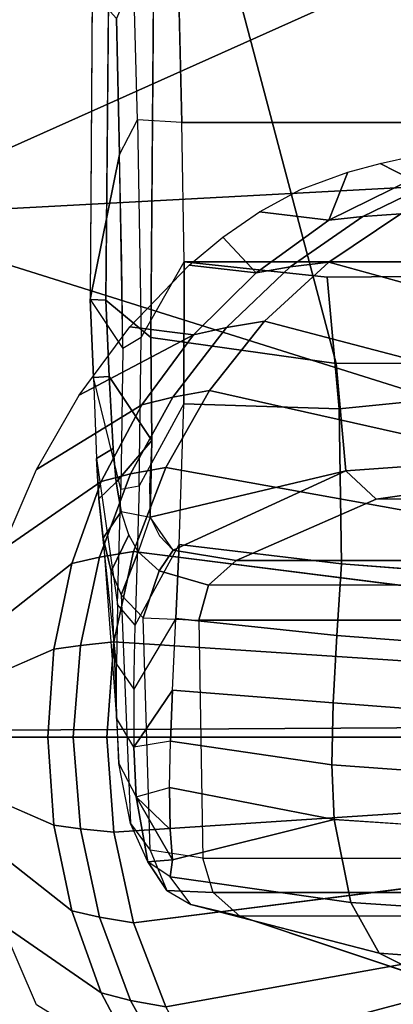
# Model space of a CAD drawing. Units: inches. Extents: x -12.8 to 13.9, y -13.8 to 13.8.
# Drawn here: x -1.3 to -0.7, y -11.6 to -9.9 of the extents above; entities that cross this region are included whole.
import ezdxf

# ---------------------------------------------------------------- set-up
doc = ezdxf.new("R2010")
doc.units = ezdxf.units.IN
doc.header["$MEASUREMENT"] = 0
doc.layers.add('SEAT-ARMPAD', color=5, linetype='Continuous')
doc.layers.add('SEAT-FRAME', color=5, linetype='Continuous')

msp = doc.modelspace()

# ---------------------------------------------------------------- linework, layer by layer
at = {"layer": 'SEAT-ARMPAD'}
for points in [[(-1.5782, -10.2777, 24.7797), (0.0558, -9.5449, 24.8037), (-1.6624, -9.7268, 24.7073)], [(-1.5782, -10.2777, 24.7797), (-0.1235, -10.1999, 24.8644), (0.0558, -9.5449, 24.8037)], [(-2.0908, -9.7436, 23.918), (-1.1328, -9.8185, 23.8768), (-2.3777, -9.9492, 23.9003)], [(-2.1855, -10.1597, 23.8795), (-2.3777, -9.9492, 23.9003), (-1.1328, -9.8185, 23.8768)], [(-1.2418, -9.8485, 24.0239), (-2.1855, -10.1597, 23.8795), (-1.1328, -9.8185, 23.8768)], [(-2.1855, -10.1597, 23.8795), (-1.2418, -9.8485, 24.0239), (-2.2652, -10.2038, 24.0202)], [(-0.1235, -10.1999, 24.8644), (-1.5782, -10.2777, 24.7797), (1.1444, -11.1349, 24.9478)], [(1.1444, -11.1349, 24.9478), (-1.5782, -10.2777, 24.7797), (-2.086, -11.1541, 24.7569)], [(1.1444, -11.1349, 24.9478), (-2.086, -11.1541, 24.7569), (-1.9456, -11.9579, 24.7501)], [(-0.1562, -12.1052, 24.858), (1.1444, -11.1349, 24.9478), (-1.9456, -11.9579, 24.7501)]]:
    msp.add_3dface(points, dxfattribs=at)
at = {"layer": 'SEAT-ARMPAD', "invisible_edges": 3}
for points in [[(-1.2418, -9.8485, 24.0239), (1.46, -11.1614, 24.0338), (-0.1211, -9.61, 24.028)], [(-2.2652, -10.2038, 24.0202), (1.46, -11.1614, 24.0338), (-1.2418, -9.8485, 24.0239)], [(-2.4828, -10.4424, 24.0194), (1.46, -11.1614, 24.0338), (-2.2652, -10.2038, 24.0202)], [(-2.5565, -11.0385, 24.0191), (1.46, -11.1614, 24.0338), (-2.4828, -10.4424, 24.0194)], [(-2.5241, -11.6916, 24.0192), (1.46, -11.1614, 24.0338), (-2.5565, -11.0385, 24.0191)], [(-2.439, -11.9496, 24.0196), (1.46, -11.1614, 24.0338), (-2.5241, -11.6916, 24.0192)], [(-2.2566, -12.1228, 24.0202), (1.46, -11.1614, 24.0338), (-2.439, -11.9496, 24.0196)], [(-1.2466, -12.473, 24.0239), (1.46, -11.1614, 24.0338), (-2.2566, -12.1228, 24.0202)], [(-0.1268, -12.7119, 24.028), (1.46, -11.1614, 24.0338), (-1.2466, -12.473, 24.0239)]]:
    msp.add_3dface(points, dxfattribs=at)
at = {"layer": 'SEAT-FRAME'}
for points in [[(-1.1738, -9.3701, 14.2686), (-1.1802, -10.4185, 14.2493), (-1.154, -10.4194, 14.3302), (-1.1443, -9.3701, 14.3461)], [(-1.0777, -10.4828, 14.367), (-0.7636, -10.5267, 14.3889), (-1.069, -9.3701, 14.381)], [(-0.4305, -10.5266, 14.3981), (-0.431, -9.3701, 14.3977), (-1.069, -9.3701, 14.381), (-0.7636, -10.5267, 14.3889)], [(-1.0251, -10.1177, 13.4637), (-1.0309, -9.8792, 13.4058), (0.1819, -9.8793, 13.4095), (0.1732, -10.118, 13.4672)], [(-1.0251, -10.1177, 13.4637), (0.1732, -10.118, 13.4672), (0.1674, -10.3544, 13.4946), (-1.0212, -10.3541, 13.4909)], [(-1.1802, -10.4185, 14.2493), (-1.125, -10.5017, 13.6002), (-1.127, -10.3542, 13.5919), (-1.1305, -10.1723, 13.5752)], [(-0.9556, -10.3127, 23.8714), (-0.8991, -10.3728, 23.6157), (-1.0124, -10.3601, 23.8712)], [(-0.8991, -10.3728, 23.6157), (-1.0124, -10.3601, 23.8712), (-0.8991, -10.3728, 23.6157)], [(-1.1802, -10.4185, 14.2493), (-1.1748, -10.5505, 14.2484), (-1.1481, -10.549, 14.3291), (-1.154, -10.4194, 14.3302)], [(-1.1285, -10.7403, 13.6576), (-1.1748, -10.5505, 14.2484), (-1.1802, -10.4185, 14.2493), (-1.125, -10.5017, 13.6002)], [(-1.113, -10.4649, 23.8709), (-1.005, -10.4783, 23.6153), (-1.1989, -10.5809, 23.8705)], [(-1.08, -10.7351, 14.397), (-1.0787, -10.7879, 14.4297), (-1.0759, -10.6578, 14.3751)], [(-1.1358, -11.0376, 13.818), (-1.1656, -10.757, 14.2847), (-1.1694, -10.688, 14.263), (-1.1339, -10.9359, 13.7501)], [(-1.1121, -10.7145, 23.5754), (-1.1647, -10.8557, 23.5752), (-1.2116, -10.8663, 23.6146), (-1.1616, -10.7273, 23.6148)], [(-1.1647, -10.8557, 23.5752), (-1.1121, -10.7145, 23.5754), (-1.0522, -10.7033, 23.5561), (-1.1068, -10.8462, 23.5559)], [(1.4927, -10.7085, 23.4264), (-0.3718, -10.711, 14.6851), (-0.6954, -10.7575, 14.6815), (1.1513, -10.7514, 23.4263)], [(1.1513, -10.7514, 23.4263), (-0.6954, -10.7575, 14.6815), (-0.9328, -10.8613, 14.9443), (0.8295, -10.8613, 23.4262)], [(-1.1647, -10.8557, 23.5752), (-1.1068, -10.8462, 23.5559), (-1.1405, -10.9998, 23.5558), (-1.197, -11.0056, 23.575)], [(-0.5984, -11.0355, 23.4221), (-1.1405, -10.9998, 23.5558), (-1.1068, -10.8462, 23.5559), (-0.5774, -10.9134, 23.4223)], [(-0.9328, -10.8613, 14.9443), (-1.0395, -10.8439, 14.5386), (-1.0637, -10.8788, 14.5751), (-0.9798, -10.9036, 14.9506)], [(0.8295, -10.8613, 23.4262), (-0.9328, -10.8613, 14.9443), (-0.9798, -10.9036, 14.9506), (0.7822, -10.9028, 23.4262)], [(-0.7542, -10.867, 13.5798), (-0.4492, -10.8909, 13.5822), (-0.4584, -11.0122, 13.637), (-0.7622, -10.9887, 13.6344)], [(0.7651, -10.963, 23.4263), (0.7822, -10.9028, 23.4262), (-0.9798, -10.9036, 14.9506), (-0.9962, -10.963, 14.9508)], [(-1.1042, -10.9711, 13.6906), (-1.1339, -10.9359, 13.7501), (-1.1358, -11.0376, 13.818), (-1.1064, -11.0797, 13.763)], [(0.7725, -11.367, 23.4263), (0.7651, -10.963, 23.4263), (-0.9962, -10.963, 14.9508), (-0.9892, -11.367, 14.9499)], [(-1.2094, -11.1614, 23.5757), (-1.197, -11.0056, 23.575), (-1.1405, -10.9998, 23.5558), (-1.1519, -11.1614, 23.5558)], [(-0.5984, -11.0355, 23.4221), (-0.6055, -11.1614, 23.4221), (-1.1519, -11.1614, 23.5558), (-1.1405, -10.9998, 23.5558)], [(-0.7682, -11.1034, 13.7016), (-0.7622, -10.9887, 13.6344), (-0.4584, -11.0122, 13.637), (-0.4645, -11.1262, 13.7038)], [(-1.2524, -11.1614, 23.6144), (-1.3898, -11.1614, 23.8698), (-1.3848, -11.0744, 23.8699), (-1.2421, -11.012, 23.6145)], [(-1.197, -11.0056, 23.575), (-1.2094, -11.1614, 23.5757), (-1.2524, -11.1614, 23.6144), (-1.2421, -11.012, 23.6145)], [(-1.1358, -11.0376, 13.818), (-1.1064, -11.0797, 13.763), (-1.1063, -11.1784, 13.8501), (-1.1356, -11.1291, 13.8989)], [(-1.0443, -11.1685, 13.7932), (-1.1063, -11.1784, 13.8501), (-1.0409, -11.0818, 13.7221)], [(-1.1063, -11.1784, 13.8501), (-1.0409, -11.0818, 13.7221), (-1.1063, -11.1784, 13.8501)], [(-0.7682, -11.1034, 13.7016), (-0.4645, -11.1262, 13.7038), (-0.4654, -11.2303, 13.7825), (-0.7705, -11.2084, 13.7813)], [(-1.1063, -11.1784, 13.8501), (-1.1356, -11.1291, 13.8989), (-1.132, -11.2062, 13.9931), (-1.1027, -11.2627, 13.9529)], [(-1.2421, -11.3108, 23.6145), (-1.3848, -11.2484, 23.8699), (-1.3898, -11.1614, 23.8698), (-1.2524, -11.1614, 23.6144)], [(-1.2421, -11.3108, 23.6145), (-1.2524, -11.1614, 23.6144), (-1.2094, -11.1614, 23.5757), (-1.197, -11.3173, 23.575)], [(-1.1519, -11.1614, 23.5558), (-1.1405, -11.323, 23.5558), (-1.197, -11.3173, 23.575), (-1.2094, -11.1614, 23.5757)], [(-1.1405, -11.323, 23.5558), (-1.1519, -11.1614, 23.5558), (-0.6055, -11.1614, 23.4221), (-0.5984, -11.2873, 23.4221)], [(-0.767, -11.301, 13.8739), (-0.7705, -11.2084, 13.7813), (-0.4654, -11.2303, 13.7825), (-0.4587, -11.3221, 13.8732)], [(-1.0824, -11.3732, 14.1912), (-1.1027, -11.2627, 13.9529), (-1.0406, -11.3697, 14.0894)], [(-1.045, -11.3182, 13.9806), (-1.0406, -11.3697, 14.0894), (-1.1027, -11.2627, 13.9529)], [(-0.5774, -11.4094, 23.4223), (-1.1068, -11.4767, 23.5559), (-1.1405, -11.323, 23.5558), (-0.5984, -11.2873, 23.4221)], [(-1.197, -11.3173, 23.575), (-1.1405, -11.323, 23.5558), (-1.1068, -11.4767, 23.5559), (-1.1647, -11.4672, 23.5752)], [(-0.9717, -11.4252, 14.9464), (-0.9892, -11.367, 14.9499), (0.7725, -11.367, 23.4263), (0.7905, -11.4252, 23.4262)], [(-1.0824, -11.3732, 14.1912), (-1.0406, -11.3697, 14.0894), (-1.045, -11.3987, 14.1842)], [(-1.0406, -11.3697, 14.0894), (-1.045, -11.3987, 14.1842), (-1.0406, -11.3697, 14.0894)], [(-0.9266, -11.4651, 14.937), (-0.9717, -11.4252, 14.9464), (0.7905, -11.4252, 23.4262), (0.8372, -11.4651, 23.4262)], [(-1.1616, -11.5955, 23.6148), (-1.2116, -11.4565, 23.6146), (-1.1647, -11.4672, 23.5752), (-1.1121, -11.6083, 23.5754)], [(-1.1068, -11.4767, 23.5559), (-1.0522, -11.6196, 23.5561), (-1.1121, -11.6083, 23.5754), (-1.1647, -11.4672, 23.5752)], [(0.8372, -11.4651, 23.4262), (-0.9266, -11.4651, 14.937), (-0.5936, -11.5768, 14.9099), (1.1555, -11.5723, 23.4263)]]:
    msp.add_3dface(points, dxfattribs=at)
for points, invisible_edges in [([(-1.154, -10.4194, 14.3302), (-1.0777, -10.4828, 14.367), (-1.1443, -9.3701, 14.3461)], 2), ([(-1.069, -9.3701, 14.381), (-1.1443, -9.3701, 14.3461), (-1.0777, -10.4828, 14.367)], 2), ([(-1.1065, -9.8735, 13.4371), (-1.1359, -9.9414, 13.5274), (-1.1003, -10.113, 13.496)], 2), ([(-1.1065, -9.8735, 13.4371), (-1.0309, -9.8792, 13.4058), (-1.1003, -10.113, 13.496)], 2), ([(-1.0251, -10.1177, 13.4637), (-1.1003, -10.113, 13.496), (-1.0309, -9.8792, 13.4058)], 2), ([(-1.1802, -10.4185, 14.2493), (-1.1305, -10.1723, 13.5752), (-1.177, -9.8943, 14.259)], 2), ([(-1.1359, -9.9414, 13.5274), (-1.177, -9.8943, 14.259), (-1.1305, -10.1723, 13.5752)], 2), ([(-1.1305, -10.1723, 13.5752), (-1.1003, -10.113, 13.496), (-1.1359, -9.9414, 13.5274)], 2), ([(-1.1305, -10.1723, 13.5752), (-1.1003, -10.113, 13.496), (-1.125, -10.5017, 13.6002)], 2), ([(-1.0941, -10.4829, 13.5317), (-1.125, -10.5017, 13.6002), (-1.1003, -10.113, 13.496)], 2), ([(-1.0941, -10.4829, 13.5317), (-1.0212, -10.3541, 13.4909), (-1.1003, -10.113, 13.496)], 2), ([(-1.0251, -10.1177, 13.4637), (-1.1003, -10.113, 13.496), (-1.0212, -10.3541, 13.4909)], 2), ([(-0.6886, -10.1875, 23.8724), (-0.4234, -10.1272, 23.8734), (-0.6359, -10.2146, 23.6167)], 2), ([(-0.6886, -10.1875, 23.8724), (-0.6359, -10.2146, 23.6167), (-0.7437, -10.2021, 23.8722)], 2), ([(-0.8238, -10.2317, 23.8719), (-0.7437, -10.2021, 23.8722), (-0.8933, -10.2695, 23.8717)], 2), ([(-0.7757, -10.2837, 23.6162), (-0.8933, -10.2695, 23.8717), (-0.7437, -10.2021, 23.8722)], 2), ([(-0.7757, -10.2837, 23.6162), (-0.7437, -10.2021, 23.8722), (-0.6359, -10.2146, 23.6167)], 2), ([(-0.6359, -10.2146, 23.6167), (-0.5825, -10.2116, 23.578), (-0.7757, -10.2837, 23.6162)], 2), ([(-0.7179, -10.2774, 23.5768), (-0.7757, -10.2837, 23.6162), (-0.5825, -10.2116, 23.578)], 2), ([(-0.6537, -10.2727, 23.5576), (-0.7179, -10.2774, 23.5768), (-0.5179, -10.2086, 23.5581)], 2), ([(-0.5825, -10.2116, 23.578), (-0.5179, -10.2086, 23.5581), (-0.7179, -10.2774, 23.5768)], 2), ([(-0.9556, -10.3127, 23.8714), (-0.8933, -10.2695, 23.8717), (-0.8991, -10.3728, 23.6157)], 2), ([(-0.7757, -10.2837, 23.6162), (-0.8991, -10.3728, 23.6157), (-0.8933, -10.2695, 23.8717)], 2), ([(-0.8413, -10.363, 23.5763), (-0.7179, -10.2774, 23.5768), (-0.776, -10.3549, 23.5571)], 2), ([(-0.7179, -10.2774, 23.5768), (-0.8413, -10.363, 23.5763), (-0.7757, -10.2837, 23.6162)], 2), ([(-0.776, -10.3549, 23.5571), (-0.6537, -10.2727, 23.5576), (-0.3587, -10.4697, 23.4237)], 2), ([(-0.6537, -10.2727, 23.5576), (-0.776, -10.3549, 23.5571), (-0.7179, -10.2774, 23.5768)], 2), ([(-0.8991, -10.3728, 23.6157), (-0.7757, -10.2837, 23.6162), (-0.8413, -10.363, 23.5763)], 2), ([(-1.113, -10.4649, 23.8709), (-1.0124, -10.3601, 23.8712), (-1.005, -10.4783, 23.6153)], 2), ([(-1.0214, -10.5952, 13.5154), (-1.0976, -10.7346, 13.5857), (-1.0212, -10.3541, 13.4909)], 2), ([(-1.0941, -10.4829, 13.5317), (-1.0212, -10.3541, 13.4909), (-1.0976, -10.7346, 13.5857)], 2), ([(-1.0214, -10.5952, 13.5154), (-1.0212, -10.3541, 13.4909), (-0.7585, -10.6038, 13.5174)], 2), ([(-1.0212, -10.3541, 13.4909), (0.1674, -10.3544, 13.4946), (-0.7788, -10.3803, 13.4847)], 2), ([(-0.7788, -10.3803, 13.4847), (-0.7585, -10.6038, 13.5174), (-1.0212, -10.3541, 13.4909)], 2), ([(-0.8991, -10.3728, 23.6157), (-1.005, -10.4783, 23.6153), (-1.0124, -10.3601, 23.8712)], 2), ([(-0.8991, -10.3728, 23.6157), (-0.8413, -10.363, 23.5763), (-1.005, -10.4783, 23.6153)], 2), ([(-0.9492, -10.4658, 23.576), (-1.005, -10.4783, 23.6153), (-0.8413, -10.363, 23.5763)], 2), ([(-0.8847, -10.4551, 23.5567), (-0.9492, -10.4658, 23.576), (-0.776, -10.3549, 23.5571)], 2), ([(-0.8413, -10.363, 23.5763), (-0.776, -10.3549, 23.5571), (-0.9492, -10.4658, 23.576)], 2), ([(-0.776, -10.3549, 23.5571), (-0.3587, -10.4697, 23.4237), (-0.8847, -10.4551, 23.5567)], 2), ([(-0.0659, -10.3762, 13.4873), (-0.7788, -10.3803, 13.4847), (0.1674, -10.3544, 13.4946)], 2), ([(-0.7788, -10.3803, 13.4847), (-0.4224, -10.3782, 13.486), (-0.7585, -10.6038, 13.5174)], 2), ([(-0.427, -10.5716, 13.4991), (-0.7585, -10.6038, 13.5174), (-0.4224, -10.3782, 13.486)], 14), ([(-1.0777, -10.4828, 14.367), (-1.154, -10.4194, 14.3302), (-1.0759, -10.6578, 14.3751)], 2), ([(-1.1481, -10.549, 14.3291), (-1.0759, -10.6578, 14.3751), (-1.154, -10.4194, 14.3302)], 2), ([(-1.0401, -10.584, 23.5756), (-0.9492, -10.4658, 23.576), (-0.978, -10.5726, 23.5564)], 2), ([(-0.9492, -10.4658, 23.576), (-1.0401, -10.584, 23.5756), (-1.005, -10.4783, 23.6153)], 2), ([(-0.978, -10.5726, 23.5564), (-0.8847, -10.4551, 23.5567), (-0.495, -10.682, 23.4228)], 2), ([(-0.8847, -10.4551, 23.5567), (-0.978, -10.5726, 23.5564), (-0.9492, -10.4658, 23.576)], 2), ([(-0.4337, -10.5732, 23.4232), (-0.8847, -10.4551, 23.5567), (-0.3587, -10.4697, 23.4237)], 2), ([(-0.4337, -10.5732, 23.4232), (-0.495, -10.682, 23.4228), (-0.8847, -10.4551, 23.5567)], 2), ([(-1.1989, -10.5809, 23.8705), (-1.005, -10.4783, 23.6153), (-1.2715, -10.7071, 23.8703)], 2), ([(-1.0926, -10.5973, 23.615), (-1.2715, -10.7071, 23.8703), (-1.005, -10.4783, 23.6153)], 2), ([(-1.0926, -10.5973, 23.615), (-1.005, -10.4783, 23.6153), (-1.0401, -10.584, 23.5756)], 2), ([(-1.0941, -10.4829, 13.5317), (-1.125, -10.5017, 13.6002), (-1.0976, -10.7346, 13.5857)], 2), ([(-1.0777, -10.4828, 14.367), (-1.0759, -10.6578, 14.3751), (-0.7636, -10.5267, 14.3889)], 2), ([(-1.1285, -10.7403, 13.6576), (-1.0976, -10.7346, 13.5857), (-1.125, -10.5017, 13.6002)], 2), ([(-0.7471, -10.709, 14.4695), (-0.7636, -10.5267, 14.3889), (-1.0759, -10.6578, 14.3751)], 14), ([(-0.4305, -10.5266, 14.3981), (-0.7636, -10.5267, 14.3889), (-0.4114, -10.6851, 14.4932)], 2), ([(-0.7471, -10.709, 14.4695), (-0.4114, -10.6851, 14.4932), (-0.7636, -10.5267, 14.3889)], 2), ([(-1.1481, -10.549, 14.3291), (-1.1748, -10.5505, 14.2484), (-1.1415, -10.6712, 14.3416)], 2), ([(-1.1481, -10.549, 14.3291), (-1.1415, -10.6712, 14.3416), (-1.0759, -10.6578, 14.3751)], 2), ([(-1.1694, -10.688, 14.263), (-1.1415, -10.6712, 14.3416), (-1.1748, -10.5505, 14.2484)], 2), ([(-1.1285, -10.7403, 13.6576), (-1.1748, -10.5505, 14.2484), (-1.1339, -10.9359, 13.7501)], 2), ([(-1.1694, -10.688, 14.263), (-1.1339, -10.9359, 13.7501), (-1.1748, -10.5505, 14.2484)], 2), ([(-1.0522, -10.7033, 23.5561), (-1.1121, -10.7145, 23.5754), (-0.978, -10.5726, 23.5564)], 2), ([(-1.0401, -10.584, 23.5756), (-0.978, -10.5726, 23.5564), (-1.1121, -10.7145, 23.5754)], 2), ([(-0.978, -10.5726, 23.5564), (-0.495, -10.682, 23.4228), (-1.0522, -10.7033, 23.5561)], 2), ([(-0.427, -10.5716, 13.4991), (-0.4492, -10.8909, 13.5822), (-0.7585, -10.6038, 13.5174)], 2), ([(-1.0926, -10.5973, 23.615), (-1.1616, -10.7273, 23.6148), (-1.2715, -10.7071, 23.8703)], 2), ([(-1.0926, -10.5973, 23.615), (-1.0401, -10.584, 23.5756), (-1.1616, -10.7273, 23.6148)], 2), ([(-1.1121, -10.7145, 23.5754), (-1.1616, -10.7273, 23.6148), (-1.0401, -10.584, 23.5756)], 2), ([(-1.0214, -10.5952, 13.5154), (-1.0976, -10.7346, 13.5857), (-1.0295, -10.8345, 13.5861)], 2), ([(-1.0214, -10.5952, 13.5154), (-0.7585, -10.6038, 13.5174), (-1.0295, -10.8345, 13.5861)], 2), ([(-0.7542, -10.867, 13.5798), (-1.0295, -10.8345, 13.5861), (-0.7585, -10.6038, 13.5174)], 2), ([(-0.7542, -10.867, 13.5798), (-0.7585, -10.6038, 13.5174), (-0.4492, -10.8909, 13.5822)], 2), ([(-1.1365, -10.7282, 14.3591), (-1.0759, -10.6578, 14.3751), (-1.1415, -10.6712, 14.3416)], 2), ([(-1.1365, -10.7282, 14.3591), (-1.1279, -10.7783, 14.3865), (-1.0759, -10.6578, 14.3751)], 2), ([(-1.0787, -10.7879, 14.4297), (-1.0759, -10.6578, 14.3751), (-1.1279, -10.7783, 14.3865)], 2), ([(-0.7471, -10.709, 14.4695), (-1.0759, -10.6578, 14.3751), (-1.0787, -10.7879, 14.4297)], 1), ([(-1.1694, -10.688, 14.263), (-1.1656, -10.757, 14.2847), (-1.1415, -10.6712, 14.3416)], 2), ([(-1.1365, -10.7282, 14.3591), (-1.1415, -10.6712, 14.3416), (-1.1656, -10.757, 14.2847)], 2), ([(-0.5429, -10.7955, 23.4225), (-1.0522, -10.7033, 23.5561), (-0.495, -10.682, 23.4228)], 2), ([(-0.7471, -10.709, 14.4695), (-0.6954, -10.7575, 14.6815), (-0.4114, -10.6851, 14.4932)], 2), ([(-0.3718, -10.711, 14.6851), (-0.4114, -10.6851, 14.4932), (-0.6954, -10.7575, 14.6815)], 2), ([(-1.3301, -10.8439, 23.8701), (-1.2715, -10.7071, 23.8703), (-1.1616, -10.7273, 23.6148)], 2), ([(-1.1068, -10.8462, 23.5559), (-1.0522, -10.7033, 23.5561), (-0.5774, -10.9134, 23.4223)], 2), ([(-1.0787, -10.7879, 14.4297), (-1.0628, -10.8194, 14.4729), (-0.7471, -10.709, 14.4695)], 2), ([(-1.0395, -10.8439, 14.5386), (-0.7471, -10.709, 14.4695), (-1.0628, -10.8194, 14.4729)], 2), ([(-0.5429, -10.7955, 23.4225), (-0.5774, -10.9134, 23.4223), (-1.0522, -10.7033, 23.5561)], 2), ([(-0.7471, -10.709, 14.4695), (-1.0395, -10.8439, 14.5386), (-0.6954, -10.7575, 14.6815)], 2), ([(-1.3301, -10.8439, 23.8701), (-1.1616, -10.7273, 23.6148), (-1.372, -10.9934, 23.8699)], 2), ([(-1.2116, -10.8663, 23.6146), (-1.372, -10.9934, 23.8699), (-1.1616, -10.7273, 23.6148)], 2), ([(-1.1365, -10.7282, 14.3591), (-1.1656, -10.757, 14.2847), (-1.1279, -10.7783, 14.3865)], 2), ([(-1.1042, -10.9711, 13.6906), (-1.1339, -10.9359, 13.7501), (-1.0976, -10.7346, 13.5857)], 2), ([(-1.1285, -10.7403, 13.6576), (-1.0976, -10.7346, 13.5857), (-1.1339, -10.9359, 13.7501)], 2), ([(-1.1042, -10.9711, 13.6906), (-1.0295, -10.8345, 13.5861), (-1.0976, -10.7346, 13.5857)], 2), ([(-1.1584, -10.8235, 14.3213), (-1.1279, -10.7783, 14.3865), (-1.1656, -10.757, 14.2847)], 2), ([(-1.1358, -11.0376, 13.818), (-1.1656, -10.757, 14.2847), (-1.1356, -11.1291, 13.8989)], 2), ([(-1.1584, -10.8235, 14.3213), (-1.1356, -11.1291, 13.8989), (-1.1656, -10.757, 14.2847)], 2), ([(-0.9328, -10.8613, 14.9443), (-0.6954, -10.7575, 14.6815), (-1.0395, -10.8439, 14.5386)], 2), ([(-1.1584, -10.8235, 14.3213), (-1.145, -10.8798, 14.374), (-1.1279, -10.7783, 14.3865)], 2), ([(-1.1147, -10.8176, 14.4234), (-1.1279, -10.7783, 14.3865), (-1.145, -10.8798, 14.374)], 2), ([(-1.1147, -10.8176, 14.4234), (-1.1279, -10.7783, 14.3865), (-1.0988, -10.8466, 14.4683)], 2), ([(-1.0787, -10.7879, 14.4297), (-1.0988, -10.8466, 14.4683), (-1.1279, -10.7783, 14.3865)], 2), ([(-1.0988, -10.8466, 14.4683), (-1.0637, -10.8788, 14.5751), (-1.0787, -10.7879, 14.4297)], 2), ([(-1.0395, -10.8439, 14.5386), (-1.0787, -10.7879, 14.4297), (-1.0637, -10.8788, 14.5751)], 2), ([(-1.1584, -10.8235, 14.3213), (-1.1356, -11.1291, 13.8989), (-1.145, -10.8798, 14.374)], 2), ([(-1.1147, -10.8176, 14.4234), (-1.145, -10.8798, 14.374), (-1.0988, -10.8466, 14.4683)], 2), ([(-1.1276, -10.9195, 14.4354), (-1.0988, -10.8466, 14.4683), (-1.145, -10.8798, 14.374)], 2), ([(-1.1276, -10.9195, 14.4354), (-1.0908, -10.9589, 14.5665), (-1.0988, -10.8466, 14.4683)], 2), ([(-1.0353, -10.96, 13.6456), (-1.1064, -11.0797, 13.763), (-1.0295, -10.8345, 13.5861)], 2), ([(-1.1042, -10.9711, 13.6906), (-1.0295, -10.8345, 13.5861), (-1.1064, -11.0797, 13.763)], 2), ([(-1.0637, -10.8788, 14.5751), (-1.0988, -10.8466, 14.4683), (-1.0908, -10.9589, 14.5665)], 2), ([(-1.0353, -10.96, 13.6456), (-1.0295, -10.8345, 13.5861), (-0.7622, -10.9887, 13.6344)], 2), ([(-0.7542, -10.867, 13.5798), (-0.7622, -10.9887, 13.6344), (-1.0295, -10.8345, 13.5861)], 2), ([(-1.2116, -10.8663, 23.6146), (-1.2421, -11.012, 23.6145), (-1.372, -10.9934, 23.8699)], 2), ([(-1.2116, -10.8663, 23.6146), (-1.1647, -10.8557, 23.5752), (-1.2421, -11.012, 23.6145)], 2), ([(-1.197, -11.0056, 23.575), (-1.2421, -11.012, 23.6145), (-1.1647, -10.8557, 23.5752)], 2), ([(-1.132, -11.2062, 13.9931), (-1.145, -10.8798, 14.374), (-1.1356, -11.1291, 13.8989)], 2), ([(-1.132, -11.2062, 13.9931), (-1.145, -10.8798, 14.374), (-1.112, -11.3081, 14.2148)], 2), ([(-1.1276, -10.9195, 14.4354), (-1.112, -11.3081, 14.2148), (-1.145, -10.8798, 14.374)], 2), ([(-1.0637, -10.8788, 14.5751), (-1.0908, -10.9589, 14.5665), (-0.9798, -10.9036, 14.9506)], 2), ([(-0.9962, -10.963, 14.9508), (-0.9798, -10.9036, 14.9506), (-1.0908, -10.9589, 14.5665)], 2), ([(-1.1276, -10.9195, 14.4354), (-1.112, -11.3081, 14.2148), (-1.0908, -10.9589, 14.5665)], 2), ([(-1.0788, -11.3533, 14.4563), (-1.0908, -10.9589, 14.5665), (-1.112, -11.3081, 14.2148)], 2), ([(-1.0353, -10.96, 13.6456), (-1.1064, -11.0797, 13.763), (-1.0409, -11.0818, 13.7221)], 2), ([(-1.0788, -11.3533, 14.4563), (-1.0908, -10.9589, 14.5665), (-0.9892, -11.367, 14.9499)], 2), ([(-0.9962, -10.963, 14.9508), (-0.9892, -11.367, 14.9499), (-1.0908, -10.9589, 14.5665)], 2), ([(-1.0353, -10.96, 13.6456), (-0.7622, -10.9887, 13.6344), (-1.0409, -11.0818, 13.7221)], 2), ([(-1.3848, -11.0744, 23.8699), (-1.372, -10.9934, 23.8699), (-1.2421, -11.012, 23.6145)], 2), ([(-0.7682, -11.1034, 13.7016), (-1.0409, -11.0818, 13.7221), (-0.7622, -10.9887, 13.6344)], 2), ([(-1.1063, -11.1784, 13.8501), (-1.0409, -11.0818, 13.7221), (-1.1064, -11.0797, 13.763)], 2), ([(-1.0443, -11.1685, 13.7932), (-1.0409, -11.0818, 13.7221), (-0.7705, -11.2084, 13.7813)], 2), ([(-0.7682, -11.1034, 13.7016), (-0.7705, -11.2084, 13.7813), (-1.0409, -11.0818, 13.7221)], 2), ([(-1.0443, -11.1685, 13.7932), (-1.1063, -11.1784, 13.8501), (-1.0459, -11.2471, 13.8776)], 2), ([(-1.1027, -11.2627, 13.9529), (-1.0459, -11.2471, 13.8776), (-1.1063, -11.1784, 13.8501)], 2), ([(-1.0443, -11.1685, 13.7932), (-0.7705, -11.2084, 13.7813), (-1.0459, -11.2471, 13.8776)], 2), ([(-1.132, -11.2062, 13.9931), (-1.1027, -11.2627, 13.9529), (-1.112, -11.3081, 14.2148)], 2), ([(-0.767, -11.301, 13.8739), (-1.0459, -11.2471, 13.8776), (-0.7705, -11.2084, 13.7813)], 2), ([(-1.2421, -11.3108, 23.6145), (-1.2116, -11.4565, 23.6146), (-1.3848, -11.2484, 23.8699)], 2), ([(-1.372, -11.3294, 23.8699), (-1.3848, -11.2484, 23.8699), (-1.2116, -11.4565, 23.6146)], 2), ([(-1.1027, -11.2627, 13.9529), (-1.0459, -11.2471, 13.8776), (-1.0406, -11.3697, 14.0894)], 2), ([(-1.0459, -11.2471, 13.8776), (-0.767, -11.301, 13.8739), (-1.045, -11.3182, 13.9806)], 2), ([(-1.045, -11.3182, 13.9806), (-1.0406, -11.3697, 14.0894), (-1.0459, -11.2471, 13.8776)], 2), ([(-1.0824, -11.3732, 14.1912), (-1.112, -11.3081, 14.2148), (-1.1027, -11.2627, 13.9529)], 2), ([(-0.7386, -11.442, 14.0964), (-1.045, -11.3987, 14.1842), (-0.767, -11.301, 13.8739)], 2), ([(-1.0406, -11.3697, 14.0894), (-0.767, -11.301, 13.8739), (-1.045, -11.3987, 14.1842)], 2), ([(-1.0406, -11.3697, 14.0894), (-1.045, -11.3182, 13.9806), (-0.767, -11.301, 13.8739)], 2), ([(-0.767, -11.301, 13.8739), (-0.4587, -11.3221, 13.8732), (-0.7386, -11.442, 14.0964)], 2), ([(-1.2421, -11.3108, 23.6145), (-1.197, -11.3173, 23.575), (-1.2116, -11.4565, 23.6146)], 2), ([(-1.1647, -11.4672, 23.5752), (-1.2116, -11.4565, 23.6146), (-1.197, -11.3173, 23.575)], 2), ([(-1.0788, -11.3533, 14.4563), (-1.0503, -11.4219, 14.4436), (-1.112, -11.3081, 14.2148)], 2), ([(-1.0824, -11.3732, 14.1912), (-1.112, -11.3081, 14.2148), (-1.0503, -11.4219, 14.4436)], 2), ([(-1.372, -11.3294, 23.8699), (-1.2116, -11.4565, 23.6146), (-1.3301, -11.4789, 23.8701)], 2), ([(-0.4199, -11.4636, 14.0889), (-0.7386, -11.442, 14.0964), (-0.4587, -11.3221, 13.8732)], 2), ([(-1.0788, -11.3533, 14.4563), (-1.0503, -11.4219, 14.4436), (-0.9892, -11.367, 14.9499)], 2), ([(-0.9717, -11.4252, 14.9464), (-0.9892, -11.367, 14.9499), (-1.0503, -11.4219, 14.4436)], 2), ([(-1.0503, -11.4219, 14.4436), (-1.0098, -11.4454, 14.4396), (-1.0824, -11.3732, 14.1912)], 2), ([(-1.045, -11.3987, 14.1842), (-1.0824, -11.3732, 14.1912), (-1.0098, -11.4454, 14.4396)], 2), ([(-0.7386, -11.442, 14.0964), (-0.6906, -11.5282, 14.356), (-1.045, -11.3987, 14.1842)], 2), ([(-1.0098, -11.4454, 14.4396), (-1.045, -11.3987, 14.1842), (-0.6906, -11.5282, 14.356)], 2), ([(-0.5774, -11.4094, 23.4223), (-0.5429, -11.5273, 23.4225), (-1.1068, -11.4767, 23.5559)], 2), ([(-1.0503, -11.4219, 14.4436), (-1.0098, -11.4454, 14.4396), (-0.9717, -11.4252, 14.9464)], 2), ([(-0.9266, -11.4651, 14.937), (-0.9717, -11.4252, 14.9464), (-1.0098, -11.4454, 14.4396)], 2), ([(-1.0098, -11.4454, 14.4396), (-0.6906, -11.5282, 14.356), (-0.9266, -11.4651, 14.937)], 2), ([(-0.4199, -11.4636, 14.0889), (-0.3598, -11.5537, 14.3386), (-0.7386, -11.442, 14.0964)], 2), ([(-0.6906, -11.5282, 14.356), (-0.7386, -11.442, 14.0964), (-0.3598, -11.5537, 14.3386)], 2), ([(-1.1616, -11.5955, 23.6148), (-1.3301, -11.4789, 23.8701), (-1.2116, -11.4565, 23.6146)], 2), ([(-0.5936, -11.5768, 14.9099), (-0.9266, -11.4651, 14.937), (-0.6906, -11.5282, 14.356)], 2), ([(-1.1616, -11.5955, 23.6148), (-1.0926, -11.7256, 23.615), (-1.3301, -11.4789, 23.8701)], 2), ([(-1.2715, -11.6158, 23.8703), (-1.3301, -11.4789, 23.8701), (-1.0926, -11.7256, 23.615)], 2), ([(-1.0522, -11.6196, 23.5561), (-1.1068, -11.4767, 23.5559), (-0.5429, -11.5273, 23.4225)], 2), ([(-1.0522, -11.6196, 23.5561), (-0.5429, -11.5273, 23.4225), (-0.978, -11.7503, 23.5564)], 2), ([(-0.495, -11.6409, 23.4228), (-0.978, -11.7503, 23.5564), (-0.5429, -11.5273, 23.4225)], 2), ([(-0.6906, -11.5282, 14.356), (-0.3598, -11.5537, 14.3386), (-0.5936, -11.5768, 14.9099)], 2), ([(-1.1616, -11.5955, 23.6148), (-1.1121, -11.6083, 23.5754), (-1.0926, -11.7256, 23.615)], 2), ([(-1.1121, -11.6083, 23.5754), (-1.0522, -11.6196, 23.5561), (-1.0401, -11.7388, 23.5756)], 2), ([(-1.0401, -11.7388, 23.5756), (-1.0926, -11.7256, 23.615), (-1.1121, -11.6083, 23.5754)], 2)]:
    msp.add_3dface(points, dxfattribs=dict(at, invisible_edges=invisible_edges))

doc.saveas('drawing.dxf')
